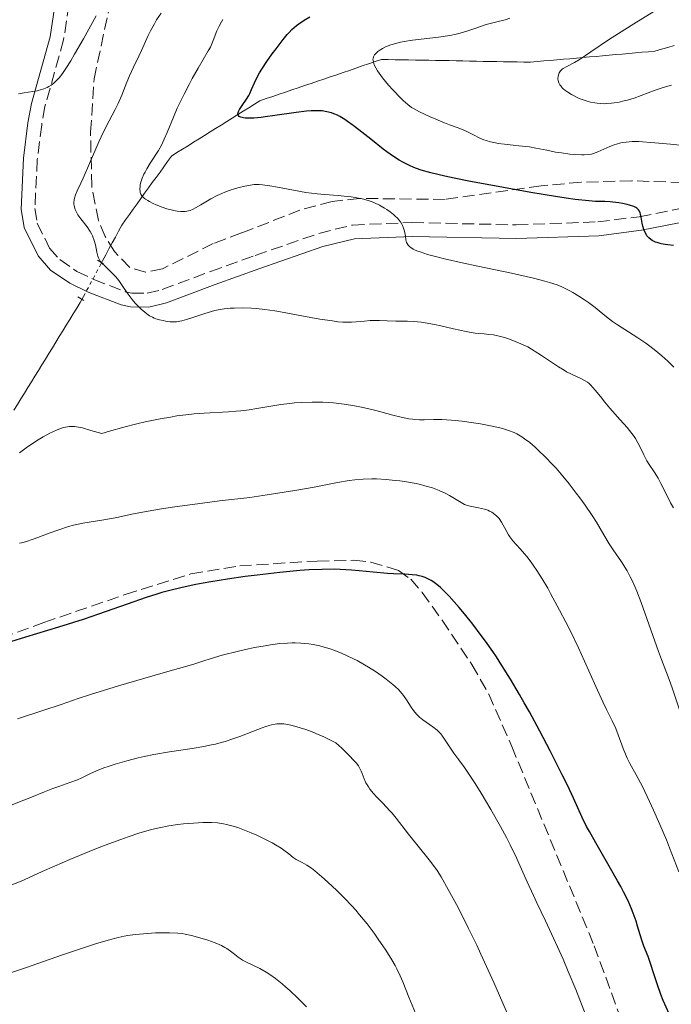
# Model space of a CAD drawing. Units: metres. Extents: x 664939 to 668396, y 4751233 to 4753629.
# Drawn here: x 666410 to 666504, y 4751826 to 4751969 of the extents above; entities that cross this region are included whole.
import ezdxf

# ---------------------------------------------------------------- set-up
doc = ezdxf.new("R2010")
doc.units = ezdxf.units.M
doc.header["$MEASUREMENT"] = 0
for name, pattern in [('DGN Style 2', [1.739922, 1.043953, -0.695969]), ('DGN Style 3', [2.435891, 1.739922, -0.695969]), ('DGN Style 5', [1.217945, 0.521977, -0.695969])]:
    doc.linetypes.add(name, pattern=pattern)
for name, color, linetype, lineweight in [('Barranco lineal', 142, 'DGN Style 3', 13), ('Barranco lineal no visto', 142, 'DGN Style 5', 0), ('Camino', 7, 'DGN Style 3', 0), ('Curva de nivel directora', 30, 'Continuous', 30), ('Curva de nivel intermedia', 30, 'Continuous', 0), ('Margen derecho', 7, 'Continuous', 0), ('Pontón-alcantarilla (pasos de agua)', 1, 'DGN Style 2', 0), ('Senda', 7, 'DGN Style 3', 0), ('Zona arbolada', 92, 'DGN Style 3', 0)]:
    doc.layers.add(name, color=color, linetype=linetype, lineweight=lineweight)

msp = doc.modelspace()

# ---------------------------------------------------------------- linework, layer by layer
at = {"layer": 'Barranco lineal', "color": 142, "linetype": 'DGN Style 3', "lineweight": 13}
for points in [[(666421.5, 4751934.17, 910), (666421.65, 4751934.45, 909.91), (666422.12, 4751935.31, 909.62), (666422.58, 4751936.17, 909.33), (666423.04, 4751937.04, 908.91), (666423.51, 4751937.9, 908.39), (666423.97, 4751938.77, 907.86), (666424.43, 4751939.63, 907.32), (666424.99, 4751940.4, 906.78), (666425.54, 4751941.17, 906.11), (666426.1, 4751941.94, 905.71), (666426.65, 4751942.72, 905.37), (666427.21, 4751943.49, 905.07), (666427.76, 4751944.26, 904.74), (666428.32, 4751945.03, 904.44), (666428.87, 4751945.8, 904.04), (666429.43, 4751946.57, 903.71), (666429.99, 4751947.34, 903.52), (666430.54, 4751948.12, 903.53), (666431.1, 4751948.89, 903.38), (666431.65, 4751949.66, 903.17), (666432.45, 4751950.16, 902.89), (666433.26, 4751950.66, 902.48), (666434.06, 4751951.16, 902.28), (666434.86, 4751951.66, 902.04), (666435.66, 4751952.17, 901.76), (666436.47, 4751952.67, 901.37), (666437.27, 4751953.17, 901.14), (666438.07, 4751953.67, 900.9), (666438.87, 4751954.17, 900.7), (666439.67, 4751954.67, 900.52), (666440.48, 4751955.17, 900.17), (666441.28, 4751955.68, 899.95), (666442.08, 4751956.18, 899.72), (666442.88, 4751956.68, 899.6), (666443.69, 4751957.18, 899.48), (666444.49, 4751957.68, 899.14), (666445.42, 4751958, 898.84), (666446.35, 4751958.31, 898.59), (666447.27, 4751958.63, 898.45), (666448.2, 4751958.95, 898.39), (666449.13, 4751959.26, 898.46), (666450.06, 4751959.58, 898.52), (666450.99, 4751959.9, 898.5), (666451.92, 4751960.21, 898.51), (666452.85, 4751960.53, 898.51), (666453.78, 4751960.85, 898.37), (666454.71, 4751961.16, 898.14), (666455.64, 4751961.48, 897.58), (666456.56, 4751961.8, 897.13), (666457.49, 4751962.11, 896.51), (666458.42, 4751962.43, 896.02), (666459.35, 4751962.75, 895.66), (666460.28, 4751963.06, 895.08), (666461.21, 4751963.38, 894.7), (666462.14, 4751963.7, 894.63), (666463.12, 4751963.68, 894.46), (666464.11, 4751963.66, 894.23), (666465.09, 4751963.64, 894.07), (666466.08, 4751963.62, 894.03), (666467.06, 4751963.61, 893.94), (666468.05, 4751963.59, 893.74), (666469.03, 4751963.57, 893.63), (666470.01, 4751963.55, 893.56), (666471, 4751963.53, 893.42), (666471.98, 4751963.52, 893.23), (666472.97, 4751963.5, 893.04), (666473.95, 4751963.48, 892.88), (666474.94, 4751963.46, 892.73), (666475.92, 4751963.44, 892.56), (666476.91, 4751963.42, 892.4), (666477.89, 4751963.41, 892.19), (666478.88, 4751963.39, 892.01), (666479.86, 4751963.37, 891.86), (666480.84, 4751963.35, 891.7), (666481.83, 4751963.33, 891.47), (666482.81, 4751963.31, 891.38), (666483.8, 4751963.3, 891.46), (666484.75, 4751963.38, 891.39), (666485.7, 4751963.47, 891.31), (666486.65, 4751963.55, 890.88), (666487.6, 4751963.63, 890.52), (666488.55, 4751963.72, 890.41), (666489.5, 4751963.8, 890.29), (666490.45, 4751963.89, 890.1), (666491.4, 4751963.97, 889.85), (666492.35, 4751964.06, 889.61), (666493.3, 4751964.14, 889.38), (666494.25, 4751964.23, 889.17), (666495.2, 4751964.31, 888.93), (666496.15, 4751964.39, 888.69), (666497.1, 4751964.48, 888.46), (666498.05, 4751964.56, 888.22), (666499, 4751964.65, 887.97), (666499.95, 4751964.73, 887.71), (666500.9, 4751964.82, 887.47), (666501.85, 4751964.9, 887.26), (666502.78, 4751965.17, 887.19), (666503.71, 4751965.45, 887.1), (666504.64, 4751965.72, 886.84)], [(666408.79, 4751912.75, 912.06), (666409.29, 4751913.58, 911.93), (666409.8, 4751914.4, 911.54), (666410.31, 4751915.22, 911.27), (666410.81, 4751916.05, 911.1), (666411.32, 4751916.87, 911.01), (666411.83, 4751917.69, 910.97), (666412.33, 4751918.52, 911.04), (666412.84, 4751919.34, 911.24), (666413.35, 4751920.16, 911.3), (666413.85, 4751920.99, 911.19), (666414.36, 4751921.81, 911), (666414.87, 4751922.63, 910.8), (666415.37, 4751923.46, 910.66), (666415.88, 4751924.28, 910.37), (666416.39, 4751925.11, 910.14), (666416.89, 4751925.93, 910.04), (666417.4, 4751926.75, 910.01), (666417.91, 4751927.58, 910.1), (666418.41, 4751928.4, 910.25), (666418.64, 4751928.83, 910.3)]]:
    msp.add_polyline3d(points, dxfattribs=at)
at = {"layer": 'Barranco lineal no visto', "color": 142, "linetype": 'DGN Style 5', "lineweight": 0}
msp.add_polyline3d([(666418.64, 4751928.83, 910.3), (666418.88, 4751929.26, 910.34), (666419.34, 4751930.13, 910.35), (666419.8, 4751930.99, 910.34), (666420.27, 4751931.85, 910.33), (666420.73, 4751932.72, 910.31), (666421.19, 4751933.58, 910.2), (666421.5, 4751934.17, 910)], dxfattribs=at)
at = {"layer": 'Camino', "color": 7, "linetype": 'DGN Style 3', "lineweight": 0}
msp.add_polyline3d([(666417.46, 4751976.53, 917.12), (666416, 4751966.56, 916.43), (666413.29, 4751956.86, 914.2), (666412.81, 4751954.2, 913.63), (666412.18, 4751949.17, 912.65), (666411.82, 4751942.06, 911.9), (666412.18, 4751939.9, 911.45), (666413.96, 4751936.28, 910.97), (666415.44, 4751934.62, 910.84), (666417.92, 4751932.92, 910.44), (666420.37, 4751931.74, 910.04), (666424.95, 4751929.96, 910.09), (666425.91, 4751929.75, 910.04), (666428.11, 4751929.73, 909.48), (666430.32, 4751930.29, 908.92), (666437.31, 4751932.88, 908.71), (666443.82, 4751935.23, 907.89), (666453.07, 4751938.44, 906.16), (666457.95, 4751939.65, 905.05), (666466.57, 4751940, 903.57), (666481.71, 4751939.67, 902.39), (666493.53, 4751940.1, 901.27), (666499.57, 4751940.86, 900.2), (666507.03, 4751942.34, 898.12)], dxfattribs=at)
at = {"layer": 'Curva de nivel directora', "color": 30, "linetype": 'Continuous', "lineweight": 30, "flags": 128}
for points, elevation in [([(666504.53, 4751936.67), (666503.74, 4751936.75), (666503.34, 4751936.81), (666502.75, 4751936.93), (666502.19, 4751937.09), (666501.93, 4751937.18), (666501.44, 4751937.42), (666501.23, 4751937.56), (666500.94, 4751937.8), (666500.69, 4751938.09), (666500.56, 4751938.3), (666500.33, 4751938.74), (666500.24, 4751938.98), (666500.1, 4751939.46), (666500, 4751939.93), (666499.86, 4751940.79), (666499.76, 4751941.24), (666499.71, 4751941.43), (666499.6, 4751941.67), (666499.45, 4751941.87), (666499.36, 4751941.96), (666499.2, 4751942.09), (666499.07, 4751942.17), (666498.76, 4751942.32), (666498.14, 4751942.53), (666497.82, 4751942.62), (666497.13, 4751942.78), (666496.58, 4751942.88), (666495.75, 4751942.98), (666495.36, 4751943.02), (666494.57, 4751943.04), (666493.23, 4751943.07), (666492.27, 4751943.14), (666490.28, 4751943.36), (666488.97, 4751943.54), (666487.43, 4751943.77), (666483.81, 4751944.37), (666479.85, 4751945.08), (666474.81, 4751946.04), (666472.68, 4751946.47), (666471.34, 4751946.76), (666469.3, 4751947.24), (666467.91, 4751947.63), (666467.23, 4751947.86), (666466.86, 4751948.01), (666466.2, 4751948.3), (666465.23, 4751948.79), (666464.72, 4751949.08), (666463.89, 4751949.61), (666462.94, 4751950.27), (666462.4, 4751950.67), (666460.6, 4751952.1), (666458.87, 4751953.47), (666458.02, 4751954.12), (666457.21, 4751954.7), (666456.82, 4751954.96), (666456.09, 4751955.4), (666455.74, 4751955.58), (666455.24, 4751955.8), (666454.9, 4751955.92), (666454.23, 4751956.11), (666453.53, 4751956.21), (666453.04, 4751956.24), (666452.69, 4751956.25), (666451.95, 4751956.22), (666451.27, 4751956.17), (666449.77, 4751956), (666446.68, 4751955.53), (666445.28, 4751955.34), (666444.67, 4751955.26), (666443.62, 4751955.17), (666442.8, 4751955.15), (666442.36, 4751955.17), (666442.11, 4751955.2), (666441.73, 4751955.3), (666441.57, 4751955.37), (666441.48, 4751955.43), (666441.37, 4751955.56), (666441.3, 4751955.81), (666441.33, 4751955.99), (666441.37, 4751956.13), (666441.52, 4751956.43), (666441.91, 4751957.01), (666442.56, 4751957.93), (666442.87, 4751958.45), (666443.01, 4751958.73), (666443.28, 4751959.34), (666443.69, 4751960.28), (666443.95, 4751960.83), (666444.45, 4751961.75), (666444.76, 4751962.27), (666445.48, 4751963.38), (666446.28, 4751964.52), (666446.83, 4751965.26), (666447.86, 4751966.6), (666448.46, 4751967.32), (666448.74, 4751967.63), (666449.15, 4751968.05), (666449.79, 4751968.61), (666450.13, 4751968.87), (666450.91, 4751969.38)], 900), ([(666450.91, 4751969.38), (666451.74, 4751969.87)], 900), ([(666453.53, 4751889.63), (666451.65, 4751889.55), (666450.31, 4751889.46), (666447.37, 4751889.19), (666444.08, 4751888.81), (666442.37, 4751888.58), (666439.81, 4751888.22), (666437.38, 4751887.83), (666436.24, 4751887.63), (666435.17, 4751887.43), (666433.22, 4751887.02), (666431.42, 4751886.58), (666430.27, 4751886.26), (666429.51, 4751886.03), (666427.97, 4751885.54), (666425.2, 4751884.57), (666421.08, 4751883.11), (666418.83, 4751882.35), (666415.23, 4751881.23), (666410.45, 4751879.8), (666408.28, 4751879.12)], 925), ([(666503.91, 4751825.1), (666503.06, 4751827.03), (666502.7, 4751827.9), (666502.22, 4751829.28), (666501.61, 4751831.2), (666501.31, 4751832.12), (666500.84, 4751833.41), (666500.25, 4751834.93), (666500, 4751835.62), (666499.7, 4751836.56), (666499.32, 4751837.83), (666499.1, 4751838.55), (666498.7, 4751839.68), (666498.44, 4751840.33), (666497.94, 4751841.47), (666497.27, 4751842.82), (666496.87, 4751843.58), (666496.41, 4751844.41), (666495.39, 4751846.2), (666493.24, 4751849.9), (666492.32, 4751851.56), (666491.93, 4751852.29), (666491.28, 4751853.62), (666490.01, 4751856.42), (666489.14, 4751858.28), (666488.4, 4751859.79), (666486.61, 4751863.3), (666485.12, 4751866.14), (666483.61, 4751868.93), (666482.88, 4751870.24), (666482.19, 4751871.47), (666480.87, 4751873.71), (666479.64, 4751875.69), (666478.83, 4751876.92), (666478.3, 4751877.7), (666477.24, 4751879.21), (666476.63, 4751880.04), (666475.39, 4751881.66), (666474.18, 4751883.17), (666473.4, 4751884.1), (666471.96, 4751885.73), (666471.12, 4751886.6), (666470.73, 4751886.98), (666470.17, 4751887.46), (666469.62, 4751887.87), (666469.35, 4751888.04), (666468.79, 4751888.33), (666468.51, 4751888.45), (666468.06, 4751888.6), (666467.6, 4751888.71), (666467.28, 4751888.77), (666466.6, 4751888.86), (666465.51, 4751888.93), (666463.9, 4751888.99), (666463.03, 4751889.04), (666460.92, 4751889.23), (666458.88, 4751889.43), (666457.81, 4751889.52), (666456.15, 4751889.61), (666455.3, 4751889.64), (666453.53, 4751889.63)], 925)]:
    msp.add_lwpolyline(points, dxfattribs=dict(at, elevation=elevation))
at = {"layer": 'Curva de nivel intermedia', "color": 30, "linetype": 'Continuous', "lineweight": 0, "flags": 128}
for points, elevation in [([(666431.47, 4751925.61), (666430.8, 4751925.69), (666430.45, 4751925.76), (666429.92, 4751925.88), (666429.4, 4751926.04), (666429.16, 4751926.14), (666428.92, 4751926.24), (666428.48, 4751926.48), (666428.07, 4751926.76), (666427.8, 4751926.97), (666427.26, 4751927.45), (666426.69, 4751928.01), (666426.4, 4751928.32), (666425.97, 4751928.81), (666425.35, 4751929.6), (666424.77, 4751930.45), (666424, 4751931.58), (666423.58, 4751932.12), (666423.35, 4751932.37), (666422.87, 4751932.85), (666421.96, 4751933.71), (666421.59, 4751934.08), (666421.32, 4751934.41), (666421.21, 4751934.57), (666421.04, 4751934.9), (666420.96, 4751935.14), (666420.83, 4751935.69), (666420.61, 4751936.79), (666420.44, 4751937.41), (666420.2, 4751938.07), (666420.04, 4751938.39), (666419.85, 4751938.72), (666419.41, 4751939.36), (666418.48, 4751940.57), (666418.08, 4751941.14), (666417.91, 4751941.41), (666417.67, 4751941.92), (666417.53, 4751942.41), (666417.49, 4751942.72), (666417.48, 4751942.92), (666417.52, 4751943.32), (666417.56, 4751943.55), (666417.72, 4751944.03), (666417.97, 4751944.63), (666418.48, 4751945.72), (666418.81, 4751946.46), (666419.73, 4751948.57), (666421.12, 4751951.75), (666421.78, 4751953.17), (666422.6, 4751954.8), (666423.48, 4751956.42), (666423.87, 4751957.2), (666424.43, 4751958.52), (666425.17, 4751960.41), (666425.55, 4751961.33), (666426.12, 4751962.59), (666426.91, 4751964.18), (666427.3, 4751965.01), (666427.7, 4751965.89), (666428.28, 4751967.16), (666428.61, 4751967.83), (666429.17, 4751968.89), (666429.5, 4751969.44), (666430.14, 4751970.44)], 910), ([(666487.76, 4751960.95), (666487.78, 4751961.21), (666487.83, 4751961.47), (666487.88, 4751961.59), (666487.96, 4751961.77), (666488.14, 4751962.03), (666488.38, 4751962.26), (666488.53, 4751962.37), (666489.07, 4751962.68), (666490.19, 4751963.27), (666491, 4751963.75), (666492.55, 4751964.78), (666495.12, 4751966.54), (666496.54, 4751967.48), (666498.76, 4751968.88), (666501.67, 4751970.66)], 890), ([(666409.45, 4751958.68), (666410.29, 4751958.83), (666411.54, 4751959.03), (666412.18, 4751959.15), (666412.8, 4751959.31), (666413.1, 4751959.41), (666413.6, 4751959.63), (666413.84, 4751959.75), (666414.2, 4751959.98), (666414.56, 4751960.26), (666414.74, 4751960.41), (666415.29, 4751960.98), (666415.57, 4751961.33), (666416.02, 4751961.93), (666416.34, 4751962.4), (666417.03, 4751963.49), (666417.6, 4751964.46), (666418.87, 4751966.7), (666420.73, 4751970.04)], 915), ([(666433.02, 4751941.59), (666432.47, 4751941.66), (666432, 4751941.75), (666431, 4751942.01), (666430.31, 4751942.24), (666429.41, 4751942.59), (666429, 4751942.77), (666428.45, 4751943.05), (666428.21, 4751943.19), (666427.9, 4751943.39), (666427.73, 4751943.52), (666427.47, 4751943.78), (666427.37, 4751943.9), (666427.22, 4751944.15), (666427.13, 4751944.38), (666427.1, 4751944.54), (666427.08, 4751944.84), (666427.1, 4751945.28), (666427.13, 4751945.51), (666427.21, 4751945.86), (666427.41, 4751946.43), (666427.66, 4751947.01), (666427.82, 4751947.32), (666428.09, 4751947.82), (666428.58, 4751948.62), (666428.95, 4751949.19), (666429.49, 4751950.02), (666429.77, 4751950.48), (666430.19, 4751951.24), (666430.4, 4751951.66), (666430.6, 4751952.1), (666431.02, 4751953.07), (666431.95, 4751955.33), (666432.5, 4751956.61), (666433.49, 4751958.67), (666434.2, 4751960.04), (666434.66, 4751960.91), (666435.51, 4751962.42), (666436.26, 4751963.69), (666437, 4751964.93), (666437.3, 4751965.5), (666437.7, 4751966.46), (666438.26, 4751967.84), (666438.58, 4751968.55), (666438.91, 4751969.17), (666439.09, 4751969.48)], 905), ([(666461.62, 4751964.85), (666462.06, 4751965.15), (666462.31, 4751965.3), (666462.74, 4751965.51), (666463.49, 4751965.81), (666464.39, 4751966.07), (666464.9, 4751966.19), (666465.46, 4751966.3), (666466.66, 4751966.48), (666470.44, 4751966.94), (666472.05, 4751967.19), (666472.99, 4751967.38), (666473.58, 4751967.52), (666474.68, 4751967.83), (666475.84, 4751968.22), (666477.34, 4751968.75), (666478.1, 4751968.97), (666478.89, 4751969.16), (666480.09, 4751969.46), (666480.8, 4751969.67)], 895), ([(666506.41, 4751951.16), (666504.1, 4751951.37), (666501.25, 4751951.65), (666500.03, 4751951.74), (666499.49, 4751951.77), (666498.53, 4751951.76), (666497.69, 4751951.7), (666497.19, 4751951.62), (666496.88, 4751951.56), (666496.27, 4751951.39), (666495.94, 4751951.28), (666495.29, 4751951.03), (666493.56, 4751950.28), (666492.94, 4751950.04), (666492.63, 4751949.96), (666492.14, 4751949.88), (666491.58, 4751949.84), (666491.25, 4751949.84), (666490.08, 4751949.9), (666489.5, 4751949.96), (666488.29, 4751950.11), (666487.4, 4751950.25), (666486.16, 4751950.5), (666484.53, 4751950.83), (666483.62, 4751950.98), (666482.1, 4751951.16), (666480.02, 4751951.37), (666479.1, 4751951.5), (666478.69, 4751951.56), (666477.97, 4751951.72), (666477.35, 4751951.9), (666476.99, 4751952.03), (666476.32, 4751952.32), (666475.6, 4751952.69), (666474.63, 4751953.19), (666474.12, 4751953.42), (666473.29, 4751953.75), (666472.02, 4751954.21), (666471.28, 4751954.49), (666470.05, 4751955), (666469.21, 4751955.37), (666467.68, 4751956.08), (666466.87, 4751956.5), (666466.51, 4751956.73), (666465.95, 4751957.14), (666465.31, 4751957.71), (666464.94, 4751958.06), (666463.79, 4751959.27), (666463.17, 4751959.97), (666462.3, 4751961.03), (666461.79, 4751961.72), (666461.57, 4751962.04), (666461.3, 4751962.49), (666461.1, 4751962.89), (666461.01, 4751963.13), (666460.97, 4751963.28), (666460.92, 4751963.55), (666460.91, 4751963.74), (666460.92, 4751963.85), (666460.97, 4751964.07), (666461.12, 4751964.36), (666461.26, 4751964.53), (666461.62, 4751964.85)], 895), ([(666504.23, 4751959.96), (666503.36, 4751959.73), (666502.87, 4751959.58), (666501.89, 4751959.23), (666499.86, 4751958.45), (666498.82, 4751958.09), (666497.86, 4751957.8), (666497.38, 4751957.67), (666496.65, 4751957.51), (666495.93, 4751957.38), (666495.56, 4751957.34), (666494.85, 4751957.28), (666494.49, 4751957.27), (666493.97, 4751957.29), (666493.46, 4751957.34), (666493.12, 4751957.38), (666492.47, 4751957.51), (666492.16, 4751957.59), (666491.56, 4751957.78), (666491, 4751957.99), (666490.65, 4751958.13), (666490.02, 4751958.44), (666489.71, 4751958.6), (666489.18, 4751958.93), (666488.75, 4751959.24), (666488.52, 4751959.45), (666488.39, 4751959.59), (666488.16, 4751959.86), (666488.06, 4751960.01), (666487.9, 4751960.32), (666487.8, 4751960.62), (666487.77, 4751960.82), (666487.76, 4751960.95)], 890), ([(666504.6, 4751919.02), (666503.72, 4751919.87), (666503.28, 4751920.27), (666502.84, 4751920.66), (666501.97, 4751921.38), (666501.1, 4751922.05), (666500.52, 4751922.47), (666499.35, 4751923.28), (666498.03, 4751924.12), (666496.4, 4751925.16), (666495.7, 4751925.64), (666494.82, 4751926.31), (666493.75, 4751927.2), (666493.15, 4751927.68), (666492.18, 4751928.4), (666491.64, 4751928.78), (666490.79, 4751929.33), (666489.92, 4751929.86), (666489.49, 4751930.1), (666488.72, 4751930.5), (666488.32, 4751930.68), (666487.67, 4751930.94), (666486.53, 4751931.32), (666485.85, 4751931.51), (666484.22, 4751931.93), (666481.02, 4751932.64), (666476.15, 4751933.65), (666473.86, 4751934.14), (666471.27, 4751934.73), (666470.19, 4751935.01), (666468.82, 4751935.38), (666467.74, 4751935.73), (666467.3, 4751935.9), (666466.94, 4751936.06), (666466.73, 4751936.16), (666466.39, 4751936.38), (666466.25, 4751936.48), (666466.03, 4751936.71), (666465.88, 4751936.95), (666465.8, 4751937.12), (666465.7, 4751937.5), (666465.61, 4751938.01), (666465.47, 4751938.77), (666465.35, 4751939.17), (666465.19, 4751939.58), (666465.09, 4751939.79), (666464.9, 4751940.1), (666464.67, 4751940.4), (666464.5, 4751940.6), (666464.1, 4751940.99), (666463.88, 4751941.18), (666463.41, 4751941.55), (666462.9, 4751941.89), (666462.56, 4751942.11), (666461.85, 4751942.51), (666461.14, 4751942.85), (666460.78, 4751943), (666460.22, 4751943.21), (666459.33, 4751943.47), (666458.32, 4751943.66), (666457.76, 4751943.74), (666457.17, 4751943.81), (666455.85, 4751943.92), (666453.88, 4751944.07), (666452.82, 4751944.17), (666451.14, 4751944.39), (666449.39, 4751944.7), (666447.05, 4751945.15), (666445.93, 4751945.34), (666444.87, 4751945.47), (666444.37, 4751945.51), (666443.66, 4751945.53), (666442.29, 4751945.27), (666441.47, 4751945.08), (666440.96, 4751944.94), (666440.02, 4751944.64), (666439.39, 4751944.4), (666438.99, 4751944.24), (666438.27, 4751943.92), (666437.35, 4751943.43), (666435.91, 4751942.56), (666435.16, 4751942.13), (666434.82, 4751941.96), (666434.35, 4751941.77), (666433.88, 4751941.64), (666433.64, 4751941.61), (666433.28, 4751941.59), (666433.02, 4751941.59)], 905), ([(666504.52, 4751898.55), (666504.11, 4751899.28), (666503.5, 4751900.49), (666502.7, 4751902.13), (666502.31, 4751902.87), (666501.74, 4751903.8), (666501.02, 4751904.87), (666500.68, 4751905.41), (666500.21, 4751906.29), (666499.63, 4751907.48), (666499.37, 4751908.01), (666499.02, 4751908.63), (666498.83, 4751908.92), (666498.5, 4751909.38), (666497.79, 4751910.22), (666496.8, 4751911.34), (666495.28, 4751913.07), (666494.56, 4751913.93), (666493.93, 4751914.72), (666493.19, 4751915.66), (666492.84, 4751916.07), (666492.49, 4751916.44), (666492.31, 4751916.61), (666492.03, 4751916.84), (666491.73, 4751917.04), (666491.1, 4751917.38), (666489.73, 4751917.99), (666489.01, 4751918.34), (666488.65, 4751918.55), (666487.84, 4751919.06), (666485.36, 4751920.71), (666483.37, 4751921.97), (666482.38, 4751922.41), (666481.78, 4751922.65), (666480.73, 4751923.05), (666480.27, 4751923.21), (666479.47, 4751923.45), (666478.79, 4751923.6), (666478.4, 4751923.68), (666477.72, 4751923.76), (666477.07, 4751923.82), (666476.22, 4751923.89), (666475.76, 4751923.95), (666474.93, 4751924.07), (666474.43, 4751924.17), (666472.61, 4751924.58), (666470.75, 4751925.01), (666469.82, 4751925.21), (666468.51, 4751925.45), (666467.92, 4751925.53), (666466.85, 4751925.63), (666465.91, 4751925.66), (666464.77, 4751925.66), (666464.22, 4751925.66), (666462.97, 4751925.72), (666461.85, 4751925.78), (666461.3, 4751925.8), (666460.48, 4751925.78), (666459.67, 4751925.7), (666458.48, 4751925.57), (666457.78, 4751925.53), (666456.99, 4751925.53), (666456.55, 4751925.55), (666455.82, 4751925.61), (666455.01, 4751925.71), (666453.19, 4751925.99), (666449.29, 4751926.72), (666447.48, 4751927.06), (666446.67, 4751927.19), (666445.23, 4751927.39), (666444, 4751927.51), (666443.27, 4751927.56), (666441.96, 4751927.6), (666440.76, 4751927.59), (666440.18, 4751927.56), (666439.32, 4751927.47), (666438.42, 4751927.32), (666437.96, 4751927.22), (666437.48, 4751927.1), (666436.5, 4751926.81), (666434.62, 4751926.19), (666433.82, 4751925.93), (666433.17, 4751925.75), (666432.88, 4751925.69), (666432.38, 4751925.61), (666432.08, 4751925.59), (666431.47, 4751925.61)], 910), ([(666503.53, 4751874.66), (666502.78, 4751876.54), (666502.34, 4751877.72), (666499.86, 4751884.8), (666499.22, 4751886.47), (666498.93, 4751887.17), (666498.49, 4751888.11), (666498.27, 4751888.55), (666497.79, 4751889.41), (666496.97, 4751890.71), (666495.8, 4751892.47), (666495.22, 4751893.35), (666494.42, 4751894.67), (666493.34, 4751896.48), (666492.74, 4751897.44), (666491.7, 4751898.98), (666490.94, 4751900.02), (666490.42, 4751900.72), (666489.38, 4751902.06), (666488.24, 4751903.45), (666487.49, 4751904.31), (666486.99, 4751904.86), (666485.98, 4751905.91), (666484.95, 4751906.91), (666484.44, 4751907.38), (666483.67, 4751908.04), (666482.91, 4751908.61), (666482.54, 4751908.87), (666481.8, 4751909.3), (666481.43, 4751909.49), (666480.6, 4751909.82), (666479.98, 4751910.01), (666479.52, 4751910.14), (666478.47, 4751910.38), (666476.54, 4751910.75), (666475.48, 4751910.93), (666473.85, 4751911.16), (666472.29, 4751911.32), (666471.57, 4751911.37), (666470.91, 4751911.39), (666469.72, 4751911.39), (666468.33, 4751911.36), (666467.66, 4751911.36), (666466.99, 4751911.39), (666466.64, 4751911.43), (666466.11, 4751911.5), (666464.98, 4751911.74), (666463.77, 4751912.05), (666462.04, 4751912.52), (666461.13, 4751912.76), (666459.23, 4751913.2), (666458.25, 4751913.4), (666456.74, 4751913.64), (666455.2, 4751913.82), (666454.42, 4751913.88), (666453.64, 4751913.92), (666452.07, 4751913.94), (666450.52, 4751913.88), (666449.5, 4751913.8), (666448.83, 4751913.73), (666447.51, 4751913.56), (666446.08, 4751913.33), (666444.06, 4751912.98), (666442.94, 4751912.82), (666441.71, 4751912.67), (666441.03, 4751912.61), (666439.94, 4751912.53), (666436.4, 4751912.34), (666434.95, 4751912.21), (666434.16, 4751912.13), (666432.45, 4751911.91), (666431.52, 4751911.76), (666430.02, 4751911.5), (666427.82, 4751911.04), (666426.63, 4751910.76), (666424.72, 4751910.28), (666422.65, 4751909.7), (666421.56, 4751909.38), (666421, 4751909.52), (666419.96, 4751909.82), (666418.74, 4751910.18), (666418.16, 4751910.31), (666417.59, 4751910.39), (666417.3, 4751910.4), (666416.87, 4751910.39), (666416.58, 4751910.35), (666415.99, 4751910.23), (666415.69, 4751910.14), (666415.07, 4751909.91), (666414.43, 4751909.63), (666413.98, 4751909.41), (666413.05, 4751908.89), (666412.07, 4751908.29), (666411.56, 4751907.96), (666410.77, 4751907.43), (666409.57, 4751906.54)], 915), ([(666505.33, 4751845.7), (666503.98, 4751849.2), (666503.51, 4751850.36), (666502.56, 4751852.6), (666501.64, 4751854.68), (666501.05, 4751855.94), (666500.02, 4751858.08), (666499.11, 4751859.79), (666498.2, 4751861.43), (666497.82, 4751862.23), (666497.24, 4751863.63), (666496.51, 4751865.6), (666496.16, 4751866.5), (666495.64, 4751867.64), (666494.83, 4751869.29), (666494.29, 4751870.4), (666493.28, 4751872.63), (666491.63, 4751876.29), (666490.74, 4751878.22), (666489.52, 4751880.75), (666488.92, 4751881.97), (666488.01, 4751883.73), (666486.7, 4751886.15), (666486.28, 4751886.89), (666485.46, 4751888.26), (666484.68, 4751889.49), (666484.18, 4751890.23), (666483.86, 4751890.68), (666483.25, 4751891.49), (666482.92, 4751891.89), (666482.3, 4751892.6), (666481.23, 4751893.79), (666480.79, 4751894.37), (666480.59, 4751894.66), (666480.23, 4751895.28), (666479.58, 4751896.47), (666479.23, 4751897), (666479.04, 4751897.22), (666478.9, 4751897.37), (666478.62, 4751897.62), (666478.15, 4751897.94), (666477.82, 4751898.11), (666477.59, 4751898.21), (666477.1, 4751898.37), (666476.23, 4751898.56), (666475.04, 4751898.79), (666474.48, 4751898.96), (666474.22, 4751899.07), (666473.71, 4751899.33), (666472.04, 4751900.36), (666471.41, 4751900.69), (666471.07, 4751900.86), (666470.51, 4751901.1), (666469.55, 4751901.46), (666468.45, 4751901.79), (666467.83, 4751901.95), (666467.18, 4751902.09), (666465.77, 4751902.34), (666464.79, 4751902.48), (666464.13, 4751902.56), (666462.81, 4751902.68), (666461.4, 4751902.76), (666460.73, 4751902.77), (666459.47, 4751902.74), (666458.26, 4751902.64), (666457.45, 4751902.54), (666455.76, 4751902.26), (666452.35, 4751901.58), (666449.57, 4751901.09), (666445.57, 4751900.46), (666443.01, 4751900.08), (666438.64, 4751899.58), (666436.16, 4751899.27), (666432.13, 4751898.73), (666430.52, 4751898.49), (666427.97, 4751898.06), (666426.14, 4751897.71), (666423.72, 4751897.18), (666422.97, 4751897.04), (666421.54, 4751896.8), (666419.71, 4751896.51), (666418.8, 4751896.35), (666417.41, 4751896.04), (666416.7, 4751895.85), (666415.28, 4751895.4), (666413.9, 4751894.9), (666412.26, 4751894.28), (666411.58, 4751894.03), (666410.44, 4751893.64), (666409.9, 4751893.5), (666409.61, 4751893.45)], 920), ([(666467.66, 4751868.18), (666467.43, 4751868.39), (666467.21, 4751868.62), (666466.81, 4751869.12), (666466.45, 4751869.64), (666465.78, 4751870.68), (666465.33, 4751871.32), (666465.08, 4751871.63), (666464.65, 4751872.12), (666464.11, 4751872.63), (666463.8, 4751872.9), (666462.81, 4751873.71), (666462.23, 4751874.13), (666461.28, 4751874.79), (666460.24, 4751875.45), (666459.7, 4751875.76), (666458.59, 4751876.38), (666458.09, 4751876.64), (666457.07, 4751877.12), (666456.32, 4751877.45), (666455.21, 4751877.89), (666454.68, 4751878.08), (666454.16, 4751878.24), (666453.18, 4751878.51), (666452.23, 4751878.7), (666451.62, 4751878.8), (666450.42, 4751878.92), (666449.61, 4751878.95), (666449.19, 4751878.96), (666448.52, 4751878.94), (666447.39, 4751878.85), (666446.05, 4751878.68), (666445.27, 4751878.55), (666443.7, 4751878.27), (666442.83, 4751878.09), (666441.4, 4751877.76), (666439, 4751877.15), (666437.25, 4751876.64), (666436.33, 4751876.36), (666434.89, 4751875.89), (666430.47, 4751874.63), (666423.97, 4751872.72), (666419.89, 4751871.46), (666418.1, 4751870.87), (666415.62, 4751870.02), (666412.99, 4751869.15), (666409.29, 4751867.94)], 930), ([(666523.11, 4751824.13), (666522.13, 4751826.6), (666519.96, 4751831.87), (666518.18, 4751836.39), (666515.79, 4751842.71), (666512.26, 4751852.06), (666510.66, 4751856.22), (666509.95, 4751858.01), (666508.72, 4751861.01), (666506.9, 4751865.36), (666506.21, 4751867.06), (666505.9, 4751867.86), (666505.35, 4751869.4), (666504.44, 4751872.12), (666504.06, 4751873.25), (666503.53, 4751874.66)], 915), ([(666491.88, 4751824.76), (666490.34, 4751828.61), (666489.26, 4751831.24), (666488.5, 4751833.01), (666487.14, 4751836.08), (666485.98, 4751838.58), (666484.72, 4751841.2), (666484.21, 4751842.27), (666483.3, 4751844.26), (666482.3, 4751846.54), (666481.74, 4751847.76), (666480.81, 4751849.65), (666480.27, 4751850.69), (666479.41, 4751852.3), (666478.03, 4751854.77), (666476.62, 4751857.12), (666475.73, 4751858.55), (666475.17, 4751859.41), (666474.2, 4751860.85), (666473.39, 4751861.98), (666472.64, 4751862.95), (666472.34, 4751863.36), (666471.12, 4751865.26), (666470.74, 4751865.75), (666470.54, 4751865.98), (666470.21, 4751866.3), (666469.62, 4751866.78), (666468.16, 4751867.78), (666467.66, 4751868.18)], 930), ([(666481.9, 4751821.73), (666478.46, 4751829.62), (666476.59, 4751833.76), (666475.98, 4751835.05), (666474.8, 4751837.48), (666473.7, 4751839.66), (666473.03, 4751840.96), (666471.84, 4751843.15), (666470.81, 4751844.96), (666470.22, 4751845.89), (666469.85, 4751846.44), (666469.09, 4751847.47), (666466.07, 4751851.19), (666464.3, 4751853.49), (666463.7, 4751854.22), (666463.37, 4751854.58), (666462.33, 4751855.66), (666461.41, 4751856.6), (666460.99, 4751857.06), (666460.45, 4751857.71), (666460.24, 4751858.03), (666459.89, 4751858.64), (666459.64, 4751859.22), (666459.36, 4751859.97), (666459.21, 4751860.33), (666458.97, 4751860.81), (666458.8, 4751861.08), (666458.46, 4751861.53), (666457.96, 4751862.09), (666457.65, 4751862.42), (666456.37, 4751863.67), (666455.51, 4751864.46), (666454.44, 4751864.99), (666453.79, 4751865.29), (666452.62, 4751865.81), (666452.09, 4751866.02), (666451.15, 4751866.38), (666450.33, 4751866.64), (666449.85, 4751866.78), (666449, 4751866.99), (666448.28, 4751867.13), (666447.95, 4751867.18), (666447.46, 4751867.21), (666446.97, 4751867.19), (666446.71, 4751867.16), (666446.16, 4751867.06), (666445.85, 4751866.98), (666445.36, 4751866.82), (666444.8, 4751866.63), (666443.54, 4751866.14), (666441.59, 4751865.38), (666440.54, 4751865), (666439.44, 4751864.64), (666438.89, 4751864.48), (666438.04, 4751864.26), (666437.48, 4751864.13), (666436.34, 4751863.89), (666434.65, 4751863.6), (666431.37, 4751863.11), (666429.11, 4751862.73), (666427.71, 4751862.45), (666426.83, 4751862.25), (666425.16, 4751861.84), (666423.46, 4751861.35), (666422.45, 4751861.02), (666421.83, 4751860.8), (666420.75, 4751860.37), (666419.78, 4751859.92), (666418.63, 4751859.35), (666418.01, 4751859.07), (666416.92, 4751858.67), (666415.28, 4751858.11), (666414.44, 4751857.81), (666413.2, 4751857.32), (666411.34, 4751856.54), (666410.21, 4751856.09), (666408.16, 4751855.3)], 935), ([(666467.08, 4751825.16), (666466.1, 4751827.52), (666465.22, 4751829.73), (666464.87, 4751830.58), (666464.39, 4751831.61), (666464.13, 4751832.12), (666463.67, 4751832.93), (666462.76, 4751834.35), (666461.68, 4751835.92), (666461.06, 4751836.79), (666460.05, 4751838.13), (666458.96, 4751839.47), (666458.41, 4751840.12), (666457.85, 4751840.75), (666456.74, 4751841.93), (666455.67, 4751842.99), (666455, 4751843.62), (666453.81, 4751844.7), (666452.49, 4751845.83), (666451.99, 4751846.22), (666451.3, 4751846.67), (666450.64, 4751847.04), (666449.76, 4751847.52), (666449.33, 4751847.79), (666448.69, 4751848.3), (666447.99, 4751848.84), (666447.56, 4751849.15), (666446.77, 4751849.65), (666446.29, 4751849.91), (666445.21, 4751850.47), (666444.04, 4751851.02), (666443.24, 4751851.36), (666441.76, 4751851.96), (666441.27, 4751852.13), (666440.41, 4751852.41), (666439.66, 4751852.6), (666439.2, 4751852.69), (666438.33, 4751852.8), (666437.45, 4751852.86), (666436.98, 4751852.87), (666436.22, 4751852.86), (666434.86, 4751852.79), (666433.41, 4751852.67), (666432.59, 4751852.57), (666431.29, 4751852.38), (666429.89, 4751852.12), (666429.17, 4751851.95), (666428.44, 4751851.76), (666426.93, 4751851.32)], 940), ([(666426.93, 4751851.32), (666425.36, 4751850.8), (666424.29, 4751850.41), (666422.05, 4751849.57), (666420.31, 4751848.89), (666416.91, 4751847.49), (666414.68, 4751846.54), (666412.9, 4751845.73), (666410.88, 4751844.81), (666409.84, 4751844.36), (666408.07, 4751843.67)], 940), ([(666451.26, 4751826.1), (666450.03, 4751827.32), (666448.83, 4751828.46), (666448.26, 4751828.97), (666447.74, 4751829.43), (666446.78, 4751830.2), (666445.93, 4751830.81), (666445.42, 4751831.13), (666444.49, 4751831.66), (666443.55, 4751832.11), (666442.44, 4751832.61), (666441.96, 4751832.86), (666441.75, 4751833), (666441.34, 4751833.29), (666440.59, 4751833.89), (666440.22, 4751834.19), (666439.68, 4751834.56), (666439.39, 4751834.73), (666438.9, 4751834.99), (666438.01, 4751835.37), (666436.91, 4751835.77), (666436.11, 4751836.03), (666434.56, 4751836.46), (666433.66, 4751836.66), (666433.23, 4751836.74), (666432.56, 4751836.81), (666431.39, 4751836.87), (666430.08, 4751836.86), (666429.35, 4751836.84), (666428.19, 4751836.77), (666426.99, 4751836.66), (666426.4, 4751836.59), (666425.33, 4751836.44), (666424.79, 4751836.34), (666423.92, 4751836.15), (666422.44, 4751835.77), (666420.64, 4751835.24), (666419.59, 4751834.9), (666415.85, 4751833.64), (666410.48, 4751831.78), (666408.16, 4751830.98)], 945)]:
    msp.add_lwpolyline(points, dxfattribs=dict(at, elevation=elevation))
at = {"layer": 'Margen derecho', "color": 7, "linetype": 'Continuous', "lineweight": 0}
msp.add_polyline3d([(666415.48, 4751976.75, 917.12), (666414.04, 4751966.98, 916.43), (666411.32, 4751957.3, 914.2), (666410.82, 4751954.5, 913.63), (666410.18, 4751949.35, 912.65), (666409.82, 4751941.94, 911.9), (666410.26, 4751939.28, 911.45), (666412.28, 4751935.16, 910.97), (666414.1, 4751933.1, 910.84), (666416.92, 4751931.18, 910.44), (666419.57, 4751929.9, 910.04), (666424.37, 4751928.04, 910.09), (666425.69, 4751927.75, 910.04), (666428.35, 4751927.73, 909.48), (666430.92, 4751928.37, 908.92), (666437.99, 4751931.01, 908.71), (666444.49, 4751933.35, 907.89), (666453.63, 4751936.52, 906.16), (666458.23, 4751937.66, 905.05), (666466.59, 4751938, 903.57), (666481.73, 4751937.67, 902.39), (666493.69, 4751938.1, 901.27), (666499.9, 4751938.88, 900.2), (666507.37, 4751940.36, 898.12)], dxfattribs=at)
at = {"layer": 'Pontón-alcantarilla (pasos de agua)', "color": 1, "linetype": 'DGN Style 2', "lineweight": 0, "flags": 128}
for points, elevation in [([(666420.91, 4751934.56), (666422.38, 4751933.63)], 910), ([(666418.05, 4751929.22), (666419.52, 4751928.29)], 910.3)]:
    msp.add_lwpolyline(points, dxfattribs=dict(at, elevation=elevation))
at = {"layer": 'Senda', "color": 7, "linetype": 'DGN Style 3', "lineweight": 0}
msp.add_polyline3d([(666400.13, 4751877.15, 923.88), (666413.13, 4751881.91, 924.57), (666424.95, 4751885.98, 924.22), (666434.47, 4751888.97, 924.19), (666441.56, 4751890.15, 924.19), (666452.82, 4751890.85, 923.82), (666458.13, 4751890.95, 924.19), (666460.6, 4751890.68, 924.41), (666464.6, 4751889.48, 924.97), (666466.39, 4751888.2, 925.31), (666468.07, 4751886.29, 925.29), (666470.94, 4751882.24, 924.92), (666475.28, 4751875.81, 925.85), (666477.73, 4751871.5, 926.38), (666481.05, 4751863.92, 926.77), (666493.03, 4751834.98, 928.03), (666498.17, 4751820.89, 927.9)], dxfattribs=at)
at = {"layer": 'Zona arbolada', "color": 92, "linetype": 'DGN Style 3', "lineweight": 0}
msp.add_polyline3d([(666505.87, 4751945.81, 907.52), (666498.51, 4751946.07, 908.87), (666491.13, 4751945.86, 910.01), (666485.31, 4751945.33, 910.71), (666471.39, 4751943.37, 912.29), (666458.95, 4751943.51, 913.7), (666454.97, 4751943.07, 914.15), (666450.31, 4751941.81, 915.42), (666441.81, 4751938.49, 919.92), (666437.7, 4751936.96, 921.61), (666430.34, 4751933.29, 923.07), (666427.89, 4751932.78, 923.33), (666425.63, 4751933.48, 923.46), (666423.39, 4751935.79, 923.42), (666422.04, 4751937.96, 923.26), (666421.07, 4751940.3, 923.02), (666420.07, 4751945.31, 922.4), (666419.91, 4751953.12, 921.67), (666420.43, 4751960.88, 921.74), (666423.05, 4751973.22, 922.76)], dxfattribs=at)
msp.add_polyline3d([(666505.87, 4751945.81, 907.52), (666498.51, 4751946.07, 908.87), (666491.13, 4751945.86, 910.01), (666485.31, 4751945.33, 910.71), (666471.39, 4751943.37, 912.29), (666458.95, 4751943.51, 913.7), (666454.97, 4751943.07, 914.15), (666450.31, 4751941.81, 915.42), (666441.81, 4751938.49, 919.92), (666437.7, 4751936.96, 921.61), (666430.34, 4751933.29, 923.07), (666427.89, 4751932.78, 923.33), (666425.63, 4751933.48, 923.46), (666423.39, 4751935.79, 923.42), (666422.04, 4751937.96, 923.26), (666421.07, 4751940.3, 923.02), (666420.07, 4751945.31, 922.4), (666419.91, 4751953.12, 921.67), (666420.43, 4751960.88, 921.74), (666423.05, 4751973.22, 922.76)], dxfattribs=at)

doc.saveas('drawing.dxf')
